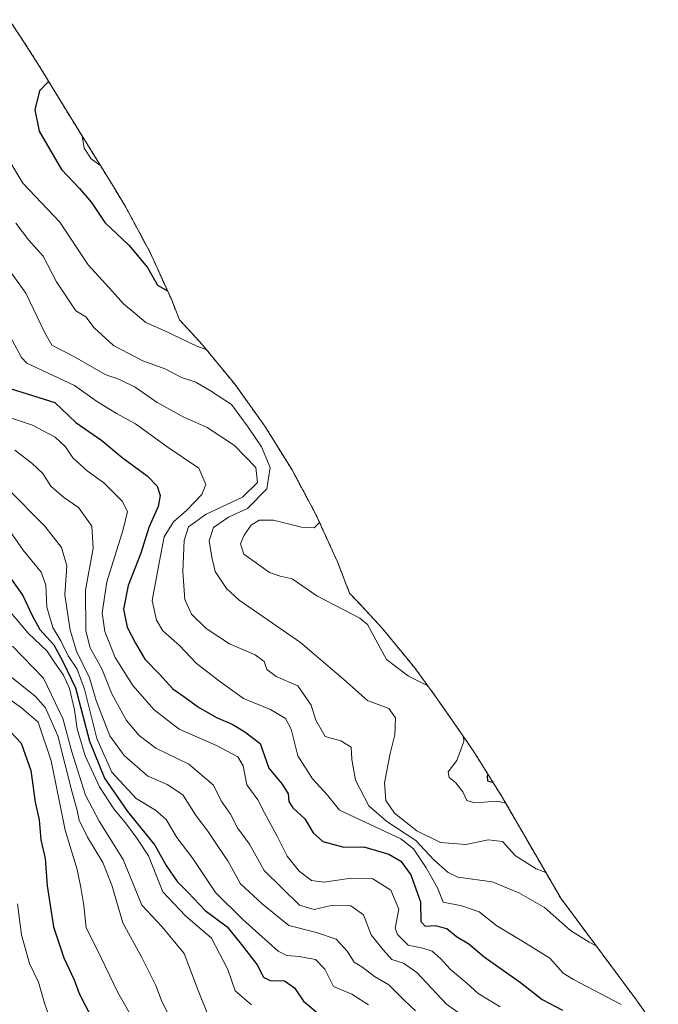
# Model space of a CAD drawing. Units: metres. Extents: x 639619 to 640606, y 4655789 to 4658113.
# Drawn here: x 640357 to 640520, y 4657082 to 4657333 of the extents above; entities that cross this region are included whole.
import ezdxf

# ---------------------------------------------------------------- set-up
doc = ezdxf.new("R2010")
doc.units = ezdxf.units.M
doc.header["$MEASUREMENT"] = 0
doc.linetypes.add('TRAZOS', pattern=[0.75, 0.5, -0.25])
for name, color, linetype, lineweight in [('Arbolado forestal', 92, 'TRAZOS', 0), ('Arbolado forestal CxS', 92, 'Continuous', 0), ('Curva de nivel maestra', 36, 'Continuous', 30), ('Curva de nivel normal', 36, 'Continuous', 0)]:
    doc.layers.add(name, color=color, linetype=linetype, lineweight=lineweight)

msp = doc.modelspace()

# ---------------------------------------------------------------- linework, layer by layer
at = {"layer": 'Arbolado forestal', "color": 92, "linetype": 'TRAZOS', "lineweight": 0}
msp.add_polyline3d([(640354.43, 4657332.76, 527.44), (640357.23, 4657328.67, 528.43), (640361.8, 4657321.52, 527.9), (640370.41, 4657307.36, 521.4), (640380.92, 4657290.44, 521.15), (640384.23, 4657284.91, 521.67), (640390.4, 4657273.37, 523.69), (640395.81, 4657261.45, 525.37), (640397.88, 4657256.23, 527.8), (640403.74, 4657249.84, 529.59), (640412.04, 4657239.72, 532.13), (640419.66, 4657229.08, 532.09), (640426.57, 4657217.97, 532.44), (640432.74, 4657206.43, 530.36), (640438.15, 4657194.51, 526.78), (640441.24, 4657186.55, 526.72), (640444.22, 4657183.41, 527.77), (640449.54, 4657177.59, 528.63), (640457.84, 4657167.47, 528.3), (640463.58, 4657159.61, 530.62), (640471.38, 4657148.35, 529.36), (640473.26, 4657145.57, 528.02), (640480.05, 4657134.68, 528.89), (640495.06, 4657108.75, 537.75), (640514.18, 4657083.02, 543.52), (640519.94, 4657074.84, 544.65)], dxfattribs=at)
at = {"layer": 'Arbolado forestal CxS', "color": 92, "linetype": 'Continuous', "lineweight": 0}
msp.add_polyline3d([(640354.43, 4657332.76, 527.44), (640357.23, 4657328.67, 528.43), (640361.8, 4657321.52, 527.9), (640370.41, 4657307.36, 521.4), (640380.93, 4657290.44, 521.15), (640384.23, 4657284.91, 521.67), (640390.4, 4657273.37, 523.69), (640395.81, 4657261.45, 525.37), (640397.88, 4657256.23, 527.8), (640403.74, 4657249.84, 529.59), (640412.04, 4657239.72, 532.13), (640419.66, 4657229.08, 532.09), (640426.58, 4657217.97, 532.44), (640432.74, 4657206.43, 530.36), (640438.15, 4657194.51, 526.78), (640441.24, 4657186.55, 526.72), (640444.22, 4657183.41, 527.77), (640449.54, 4657177.59, 528.63), (640457.84, 4657167.47, 528.3), (640463.58, 4657159.61, 530.62), (640471.38, 4657148.35, 529.36), (640473.26, 4657145.57, 528.02), (640480.05, 4657134.68, 528.89), (640495.06, 4657108.75, 537.75), (640514.18, 4657083.02, 543.52), (640519.94, 4657074.84, 544.65)], dxfattribs=at)
at = {"layer": 'Curva de nivel maestra', "color": 36, "linetype": 'Continuous', "lineweight": 30}
for points in [[(640364.54, 4657317.04, 525), (640362.2, 4657314.61, 525), (640360.98, 4657309.73, 525), (640362.13, 4657304.34, 525), (640367.79, 4657294.56, 525), (640372.44, 4657289.74, 525), (640375.42, 4657286.1, 525), (640378.88, 4657281.04, 525), (640385.01, 4657275.26, 525), (640389.73, 4657269.56, 525), (640392.24, 4657265.07, 525), (640394.83, 4657263.61, 525)], [(640354.96, 4657238.63, 550), (640366.13, 4657235.15, 550), (640371.45, 4657230, 550), (640378.07, 4657225.43, 550), (640383.24, 4657221.08, 550), (640389.64, 4657216.44, 550), (640392.18, 4657213.82, 550), (640393, 4657211.38, 550), (640392.47, 4657208.6, 550), (640390.1, 4657203.27, 550), (640388, 4657196.69, 550), (640384.8, 4657188.46, 550), (640383.61, 4657182.46, 550), (640384.53, 4657177.88, 550), (640386.71, 4657173.8, 550), (640389.05, 4657169.72, 550), (640392.79, 4657165.86, 550), (640396.21, 4657162.09, 550), (640399.27, 4657160, 550), (640402.74, 4657157.41, 550), (640407.33, 4657154.79, 550), (640411.32, 4657153.12, 550), (640414.54, 4657151.18, 550), (640418.44, 4657148.21, 550), (640420.65, 4657141.85, 550), (640424.03, 4657137.78, 550), (640425.6, 4657135.32, 550), (640425.8, 4657133.4, 550), (640426.82, 4657131.78, 550), (640429.84, 4657128.98, 550), (640431.98, 4657125.43, 550), (640434.45, 4657123.22, 550), (640439.77, 4657121.76, 550), (640444.92, 4657121.82, 550), (640451.27, 4657119.93, 550), (640454.34, 4657118.16, 550), (640456.83, 4657114.72, 550), (640459.32, 4657107.8, 550), (640459.41, 4657102.81, 550), (640460.5, 4657101.62, 550), (640463.03, 4657101.73, 550), (640466.04, 4657100.97, 550), (640468.54, 4657098.96, 550), (640471.61, 4657097.1, 550), (640475.52, 4657093.77, 550), (640484.78, 4657087.19, 550), (640490.31, 4657082.91, 550), (640495.56, 4657080.21, 550)], [(640351.27, 4657195.28, 575), (640357.92, 4657185.93, 575), (640360.22, 4657180.97, 575), (640362.25, 4657177.24, 575), (640365.82, 4657173.32, 575), (640368.15, 4657169.13, 575), (640371.38, 4657162.34, 575), (640374.96, 4657148.8, 575), (640378.77, 4657139.32, 575), (640384.63, 4657130.88, 575), (640391.62, 4657122.24, 575), (640394.52, 4657117.1, 575), (640397.28, 4657112.95, 575), (640400.11, 4657110.15, 575), (640404.46, 4657105.58, 575), (640410.03, 4657101.4, 575), (640413.92, 4657096.59, 575), (640417.72, 4657091.72, 575), (640419.29, 4657088.63, 575), (640421.03, 4657087.7, 575), (640424.64, 4657087.64, 575), (640427.24, 4657085.91, 575), (640429.5, 4657082.51, 575), (640433.13, 4657079.4, 575)], [(640353.57, 4657152.49, 600), (640357.49, 4657148.25, 600), (640359.97, 4657141.32, 600), (640361.13, 4657133.22, 600), (640362.08, 4657128.75, 600), (640362.57, 4657123.64, 600), (640363.61, 4657118.87, 600), (640364.12, 4657111.86, 600), (640365.76, 4657101.43, 600), (640368.4, 4657093.5, 600), (640371.02, 4657087.88, 600), (640372.28, 4657084.43, 600), (640376.8, 4657075.66, 600)], [(640476.6, 4657140.38, 525), (640476.34, 4657139.84, 525), (640476.38, 4657138.7, 525), (640477.56, 4657138.33, 525), (640477.9, 4657138.4, 525)]]:
    msp.add_polyline3d(points, dxfattribs=at)
at = {"layer": 'Curva de nivel normal', "color": 36, "linetype": 'Continuous', "lineweight": 0}
for points in [[(640373.09, 4657303.1, 520), (640373.55, 4657300.03, 520), (640375.37, 4657297.3, 520), (640377.62, 4657295.7, 520)], [(640354.39, 4657297.03, 530), (640357.99, 4657291.09, 530), (640367.35, 4657281.15, 530), (640374.58, 4657270.26, 530), (640380.79, 4657263.48, 530), (640383.6, 4657260.29, 530), (640386.63, 4657257.86, 530), (640389.32, 4657255.52, 530), (640394.16, 4657253.39, 530), (640402.28, 4657249.51, 530), (640404.66, 4657248.64, 530)], [(640356.21, 4657280.9, 535), (640359.41, 4657276.59, 535), (640363.17, 4657272.44, 535), (640366.54, 4657265.95, 535), (640371.47, 4657258.55, 535), (640373.98, 4657257, 535), (640376.12, 4657254.14, 535), (640381.08, 4657249.64, 535), (640388.56, 4657245.75, 535), (640394.44, 4657243.65, 535), (640398.36, 4657241.54, 535), (640402.08, 4657240.32, 535), (640405.76, 4657238.11, 535), (640411.18, 4657234.62, 535), (640415.38, 4657228.84, 535), (640418.81, 4657223.83, 535), (640421, 4657218.54, 535), (640420.16, 4657213.14, 535), (640415.22, 4657208.1, 535), (640410.34, 4657205.9, 535), (640406.56, 4657203.24, 535), (640405.47, 4657199.86, 535), (640406.1, 4657195.71, 535), (640406.98, 4657192.02, 535), (640409.89, 4657187.7, 535), (640413.1, 4657184.76, 535), (640428.72, 4657173.96, 535), (640439.8, 4657164.54, 535), (640445.83, 4657159.15, 535), (640451.27, 4657157.07, 535), (640452.94, 4657154.72, 535), (640452.82, 4657150.36, 535), (640451.58, 4657145.67, 535), (640450.19, 4657138.19, 535), (640450.53, 4657133.61, 535), (640452.73, 4657130.4, 535), (640458.41, 4657125.94, 535), (640464.44, 4657122.9, 535), (640470.87, 4657122.4, 535), (640476.54, 4657123.65, 535), (640480.21, 4657123.18, 535), (640483.56, 4657119.53, 535), (640488.81, 4657116.24, 535), (640491.29, 4657115.26, 535)], [(640353.09, 4657270.84, 540), (640358.68, 4657263.04, 540), (640363.53, 4657252.89, 540), (640365.38, 4657249.73, 540), (640371.14, 4657246.82, 540), (640378.96, 4657242.31, 540), (640382.6, 4657241, 540), (640386.56, 4657239.07, 540), (640392.19, 4657235.17, 540), (640398.79, 4657231.47, 540), (640404.94, 4657228.72, 540), (640411.94, 4657224.13, 540), (640417.38, 4657218.6, 540), (640417.75, 4657214.75, 540), (640413.96, 4657210.99, 540), (640404.73, 4657206.62, 540), (640400.19, 4657203.44, 540), (640399.04, 4657199.98, 540), (640398.71, 4657191.93, 540), (640399.29, 4657184.92, 540), (640400.93, 4657181.14, 540), (640404.66, 4657177.48, 540), (640410.65, 4657173.59, 540), (640417.16, 4657170.79, 540), (640419.44, 4657169.1, 540), (640420.18, 4657167.08, 540), (640422.5, 4657165.3, 540), (640428.07, 4657162.91, 540), (640431.49, 4657157.92, 540), (640432.62, 4657154.17, 540), (640434.99, 4657150, 540), (640438.98, 4657148.89, 540), (640441.67, 4657147.21, 540), (640441.78, 4657144.13, 540), (640442.78, 4657138.85, 540), (640446.17, 4657132.31, 540), (640450.72, 4657128.28, 540), (640458.1, 4657123.41, 540), (640462.72, 4657118.51, 540), (640466.39, 4657115.26, 540), (640468.83, 4657114.13, 540), (640477.58, 4657112.94, 540), (640484.36, 4657110.08, 540), (640490.97, 4657106.38, 540), (640497.56, 4657100.47, 540), (640502.3, 4657097.56, 540), (640504.1, 4657096.58, 540)], [(640353.06, 4657255.08, 545), (640357.62, 4657246.64, 545), (640358.95, 4657245.15, 545), (640371.13, 4657239.48, 545), (640376.7, 4657235.48, 545), (640381.86, 4657232.29, 545), (640386.69, 4657229.69, 545), (640395, 4657223.69, 545), (640402.8, 4657218.36, 545), (640404.57, 4657214.24, 545), (640403.55, 4657211.66, 545), (640399.77, 4657207.71, 545), (640396.38, 4657204.72, 545), (640394.02, 4657200.88, 545), (640392.67, 4657194.27, 545), (640390.9, 4657184.61, 545), (640391.99, 4657179.62, 545), (640393.61, 4657176.94, 545), (640397.91, 4657173.17, 545), (640402.18, 4657168.66, 545), (640408.07, 4657164.06, 545), (640414.18, 4657159.67, 545), (640421.05, 4657156.81, 545), (640424.89, 4657154.52, 545), (640426.33, 4657151.8, 545), (640428.08, 4657145.04, 545), (640431.79, 4657139.13, 545), (640435.65, 4657135, 545), (640438.65, 4657131.16, 545), (640454.27, 4657123.83, 545), (640457.52, 4657121.31, 545), (640460.81, 4657116.48, 545), (640463.66, 4657111.34, 545), (640465.14, 4657107.75, 545), (640469.9, 4657106.76, 545), (640474.27, 4657105.24, 545), (640478.77, 4657101.65, 545), (640485.14, 4657097.84, 545), (640492.27, 4657093.42, 545), (640495.66, 4657089.62, 545), (640498.33, 4657088.01, 545), (640510.48, 4657081.64, 545)], [(640354.77, 4657231.2, 555), (640360.41, 4657229.39, 555), (640366.19, 4657226.29, 555), (640368.81, 4657223.83, 555), (640370.66, 4657221.01, 555), (640374.39, 4657217.75, 555), (640378.61, 4657214.66, 555), (640383.26, 4657209.94, 555), (640384.66, 4657207.31, 555), (640383.55, 4657202.79, 555), (640379.37, 4657189.38, 555), (640378.21, 4657181.52, 555), (640378.84, 4657176.72, 555), (640381.47, 4657170.12, 555), (640385.99, 4657163, 555), (640391.43, 4657156.78, 555), (640397.84, 4657151.86, 555), (640407.29, 4657147.64, 555), (640412.74, 4657144.74, 555), (640414.15, 4657142.47, 555), (640415.06, 4657137.65, 555), (640417.89, 4657133.78, 555), (640419.54, 4657130.46, 555), (640422.79, 4657124.54, 555), (640425.37, 4657119.44, 555), (640428.42, 4657115.61, 555), (640431.54, 4657113.22, 555), (640434.67, 4657112.82, 555), (640441.62, 4657113.84, 555), (640447.18, 4657113.66, 555), (640451.75, 4657110.75, 555), (640453.83, 4657105.96, 555), (640452.86, 4657101.12, 555), (640453.49, 4657099.44, 555), (640456.14, 4657096.77, 555), (640459.94, 4657095.95, 555), (640462.31, 4657095.2, 555), (640464.42, 4657093.38, 555), (640466.9, 4657090.63, 555), (640471.16, 4657087.09, 555), (640474.06, 4657084.39, 555), (640479.67, 4657081, 555)], [(640355.92, 4657222.95, 560), (640360.24, 4657219.63, 560), (640363.05, 4657217.02, 560), (640365.05, 4657213.81, 560), (640368.29, 4657211.02, 560), (640372.11, 4657208.38, 560), (640375.57, 4657203.58, 560), (640375.86, 4657198.03, 560), (640373.96, 4657187.29, 560), (640374.05, 4657176.94, 560), (640375.16, 4657172.6, 560), (640378.07, 4657167.26, 560), (640380.62, 4657160.88, 560), (640384.34, 4657154.08, 560), (640387.65, 4657150.19, 560), (640391.85, 4657146.96, 560), (640400.26, 4657142.93, 560), (640406.56, 4657137.57, 560), (640408.51, 4657133.52, 560), (640410.91, 4657130.14, 560), (640412.68, 4657126.65, 560), (640415.73, 4657122.49, 560), (640419.46, 4657115.79, 560), (640428.44, 4657106.93, 560), (640432.26, 4657105.89, 560), (640436.55, 4657106.9, 560), (640441.55, 4657106.75, 560), (640444.76, 4657104.5, 560), (640446.74, 4657099.42, 560), (640449.83, 4657095.59, 560), (640452.03, 4657093.07, 560), (640455.02, 4657092.2, 560), (640458.36, 4657089.74, 560), (640465.92, 4657081.74, 560), (640476.79, 4657074.01, 560)], [(640353.93, 4657213.28, 565), (640363.57, 4657203.58, 565), (640367.84, 4657198.19, 565), (640369.18, 4657193.52, 565), (640368.64, 4657186.08, 565), (640370.02, 4657177.07, 565), (640371.63, 4657171.7, 565), (640374.96, 4657164.96, 565), (640376.65, 4657159.18, 565), (640380.1, 4657150.14, 565), (640383.78, 4657145.12, 565), (640389.85, 4657139.87, 565), (640394.74, 4657137.71, 565), (640398.74, 4657135.06, 565), (640402.17, 4657129.73, 565), (640405.11, 4657125.82, 565), (640407.8, 4657121.72, 565), (640410.2, 4657118.27, 565), (640413.42, 4657112.43, 565), (640418.95, 4657107.3, 565), (640425.8, 4657101.81, 565), (640432.79, 4657100.02, 565), (640437.85, 4657098.32, 565), (640440.67, 4657095.26, 565), (640442.41, 4657092.4, 565), (640444.66, 4657091.1, 565), (640447.6, 4657088.77, 565), (640451.28, 4657086.64, 565), (640455.12, 4657082.76, 565), (640458.03, 4657079.98, 565)], [(640433.6, 4657204.53, 530), (640432.26, 4657203.15, 530), (640429, 4657203.33, 530), (640421.83, 4657205.14, 530), (640418.16, 4657205.16, 530), (640416.2, 4657203.87, 530), (640414.34, 4657201.34, 530), (640413.43, 4657199.12, 530), (640414.29, 4657196.47, 530), (640418.08, 4657193.76, 530), (640420.81, 4657191.82, 530), (640423.56, 4657190.86, 530), (640426.63, 4657190.13, 530), (640432.86, 4657185.87, 530), (640443.89, 4657180.1, 530), (640445.85, 4657178.56, 530), (640447.47, 4657175.53, 530), (640450.68, 4657169.64, 530), (640456.25, 4657165.37, 530), (640461.2, 4657162.87, 530)], [(640353.18, 4657204.44, 570), (640358.04, 4657197.52, 570), (640362.61, 4657191.9, 570), (640363.8, 4657188.52, 570), (640364.08, 4657182.92, 570), (640365.64, 4657177.75, 570), (640367.61, 4657174.4, 570), (640369.54, 4657170.54, 570), (640371.79, 4657167.14, 570), (640373.68, 4657162.02, 570), (640376.79, 4657149.47, 570), (640380.65, 4657140.84, 570), (640386.81, 4657134.19, 570), (640391.77, 4657131.18, 570), (640394.49, 4657128.8, 570), (640397.19, 4657124.2, 570), (640401.28, 4657118.84, 570), (640407.03, 4657110.22, 570), (640414.05, 4657103.27, 570), (640423.06, 4657095.23, 570), (640425.22, 4657094.13, 570), (640428.39, 4657093.89, 570), (640432.6, 4657093.09, 570), (640434.91, 4657090.63, 570), (640437.16, 4657086.23, 570), (640441.83, 4657084.22, 570), (640446.04, 4657081.56, 570)], [(640353.04, 4657183.79, 580), (640359.33, 4657176.31, 580), (640364.03, 4657171.78, 580), (640366.07, 4657168.74, 580), (640368.28, 4657165.63, 580), (640369.84, 4657162.19, 580), (640371.09, 4657156.77, 580), (640371.81, 4657151.94, 580), (640373.84, 4657145.02, 580), (640377.47, 4657137.12, 580), (640381.13, 4657131.54, 580), (640384.4, 4657127.6, 580), (640387, 4657124.01, 580), (640389.97, 4657119.5, 580), (640393.64, 4657110.38, 580), (640399.46, 4657104.26, 580), (640406.09, 4657098.52, 580), (640410.23, 4657090.51, 580), (640412.07, 4657085.08, 580), (640416.22, 4657081.57, 580)], [(640355.34, 4657173.02, 585), (640363.26, 4657164.84, 585), (640368.17, 4657154.58, 585), (640370.47, 4657146.02, 585), (640373.91, 4657134.97, 585), (640377.39, 4657128.4, 585), (640383.57, 4657118.59, 585), (640388.25, 4657106.93, 585), (640393.41, 4657101.55, 585), (640399.09, 4657094.59, 585), (640402.68, 4657085.15, 585), (640405.08, 4657079.09, 585)], [(640350.35, 4657168.78, 590), (640361.2, 4657160.2, 590), (640363.72, 4657157.26, 590), (640366.9, 4657150.14, 590), (640370.43, 4657136.01, 590), (640371.84, 4657131.08, 590), (640372.3, 4657128.64, 590), (640374.4, 4657124.3, 590), (640378.37, 4657117.87, 590), (640380.66, 4657112.04, 590), (640383.45, 4657102.42, 590), (640388.28, 4657093.63, 590), (640391.85, 4657086.43, 590), (640393.33, 4657082.63, 590), (640395.83, 4657077.47, 590)], [(640354.03, 4657159.8, 595), (640357.65, 4657157.3, 595), (640361.9, 4657153.59, 595), (640365.21, 4657143.76, 595), (640368.78, 4657126.11, 595), (640371.78, 4657116.08, 595), (640372.71, 4657111.46, 595), (640373.53, 4657106.87, 595), (640374.08, 4657101.14, 595), (640377, 4657095.49, 595), (640382.21, 4657084.65, 595), (640386.26, 4657077.56, 595)], [(640470.25, 4657149.98, 530), (640470.37, 4657148.65, 530), (640468.62, 4657143.86, 530), (640466.39, 4657140.97, 530), (640466.62, 4657139.47, 530), (640468.29, 4657138.15, 530), (640470.08, 4657135.84, 530), (640471.17, 4657133.62, 530), (640473.18, 4657133.08, 530), (640478.85, 4657133.44, 530), (640481.05, 4657132.95, 530)], [(640356.63, 4657107.27, 605), (640357.63, 4657099.37, 605), (640359.67, 4657092.1, 605), (640361.94, 4657087.28, 605), (640363.45, 4657081.94, 605), (640366.82, 4657072.6, 605)]]:
    msp.add_polyline3d(points, dxfattribs=at)

doc.saveas('drawing.dxf')
